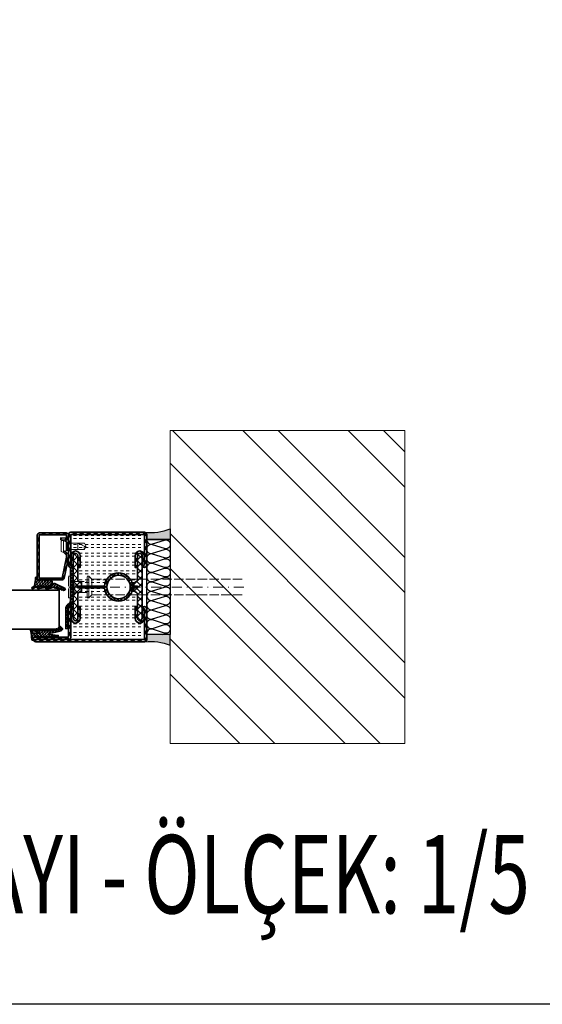
# Model space of a CAD drawing. Units: inches. Extents: x -1804 to 45152, y -24781 to 5503.
# Drawn here: x 2893 to 2960, y 1960 to 2086 of the extents above; entities that cross this region are included whole.
import ezdxf

# ---------------------------------------------------------------- set-up
doc = ezdxf.new("R2010")
doc.units = ezdxf.units.IN
doc.header["$MEASUREMENT"] = 0
for name, pattern in [('ACAD_ISO02W100', [15, 12, -3]), ('STRICHPUNKT2', [12.7, 6.35, -3.175, 0, -3.175]), ('VERDECKT2', [4.762499999999999, 3.175, -1.5875])]:
    doc.linetypes.add(name, pattern=pattern)
for name, color, linetype, lineweight in [('axis_JAG', 31, 'STRICHPUNKT2', 18), ('DUVAR', 8, 'Continuous', 9), ('glass_thick_JAG', 110, 'Continuous', 35), ('hatch_JAG', 116, 'Continuous', 9), ('insulator_thick_JAG', 240, 'Continuous', 35), ('item_hidden_JAG', 124, 'VERDECKT2', 18), ('item_thin_JAG', 124, 'Continuous', 18), ('plastic_hidden_JAG', 24, 'VERDECKT2', 18), ('plastic_thick_JAG', 20, 'Continuous', 35), ('seal_thick_JAG', 10, 'Continuous', 35), ('seal_thin_JAG', 14, 'Continuous', 18), ('steel_thick_JAG', 130, 'Continuous', 35), ('YAZI_DETAY', 43, 'Continuous', 5)]:
    doc.layers.add(name, color=color, linetype=linetype, lineweight=lineweight)
doc.layers.add('SILIKON', color=253, linetype='Continuous')
doc.layers.add('TAŞYÜNÜ', color=30, linetype='Continuous')
doc.styles.add('P_YAZI', font='arial.ttf', dxfattribs={"width": 0.9, "height": 150})
pattern_1 = [(45, (0, 0), (0.4419417382415923, 1.325825214724777), [1.25, -2.5]), (135, (0.625, 0), (-0.8838834764831844, -0.8838834764831843), [])]
pattern_2 = [(45, (0, 0), (-2.245064030267288, 2.245064030267288), []), (45, (0, 1.5875), (-2.245064030267288, 2.245064030267288), []), (45, (0, 0.79375), (-2.245064030267288, 2.245064030267288), [])]
pattern_3 = [(0, (0, 1.875), (0, 5.625), [1.875, -1.875]), (0, (0, 3.75), (0, 5.625), [1.875, -1.875])]
pattern_4 = [(45, (82.25873395921575, -2.239042526754034), (-2.245064030267288, 2.245064030267288), []), (135, (82.25873395921575, -2.239042526754034), (-2.245064030267288, -2.245064030267288), [])]

# ---------------------------------------------------------------- blocks, each defined once
blk = doc.blocks.new('A$C72327127')
at = {"layer": 'SILIKON', "linetype": 'Continuous'}
h = blk.add_hatch(dxfattribs=at)
h.set_pattern_fill('ANGLE', color=256)
h.set_pattern_definition([(0, (-13004.65729247258, -362.1920068397426), (0, 6.985), [5.08, -1.905]), (90, (-13004.65729247258, -362.1920068397426), (-6.985, 4.277078946022131e-16), [5.08, -1.905])])
edge = h.paths.add_edge_path()
edge.add_line((2.110142587114751, 0.6898152187790743), (2.110142587114751, -6.903555345161294e-07))
edge.add_line((2.110142587114751, -6.903555345161294e-07), (3.610142587114751, -6.903549660819408e-07))
edge.add_line((3.610142587114751, -6.903549660819408e-07), (3.610142587114751, 0.3157577028371179))
edge.add_arc((3.760142475053726, 0.3157577028366632), 0.149999887938975, 102.5385668265626, 179.9999999998263, ccw=False)
edge.add_arc((3.375278793788311, 3.819027466785997), 3.37528353098147, 247.986584163982, 275.99122673773525, ccw=False)
h = blk.add_hatch(dxfattribs=at)
h.set_pattern_fill('ANGLE', color=256)
h.set_pattern_definition([(0, (0, 0), (0, 6.985), [5.08, -1.905]), (90, (0, 0), (-6.985, 4.277078946022131e-16), [5.08, -1.905])])
edge = h.paths.add_edge_path()
edge.add_line((2.110142587114751, 0.6898152187790743), (2.110142587114751, -6.903555345161294e-07))
edge.add_line((2.110142587114751, -6.903555345161294e-07), (3.610142587114751, -6.903549660819408e-07))
edge.add_line((3.610142587114751, -6.903549660819408e-07), (3.610142587114751, 0.3157577028371179))
edge.add_arc((3.760142475053726, 0.3157577028366931), 0.149999887938975, 102.5385668265651, 179.9999999998378, ccw=False)
edge.add_arc((3.375278793788881, 3.819027466785999), 3.375283530981414, 247.9865841639731, 275.99122673772564, ccw=False)
h = blk.add_hatch(color=256, dxfattribs=at)
h.dxf.hatch_style = 1
edge = h.paths.add_edge_path()
edge.add_line((2.110142587114751, 0.6898152187790743), (2.110142587114751, -6.903555345161294e-07))
edge.add_line((2.110142587114751, -6.903555345161294e-07), (3.610142587114751, -6.903549660819408e-07))
edge.add_line((3.610142587114751, -6.903549660819408e-07), (3.610142587114751, 0.3157577028371179))
edge.add_arc((3.760142475053726, 0.3157577028366931), 0.149999887938975, 102.5385668265651, 179.9999999998378, ccw=False)
edge.add_arc((3.375278793788881, 3.819027466785999), 3.375283530981414, 247.9865841639731, 275.99122673772564, ccw=False)
blk.add_lwpolyline([(2.110142587114751, 0.6898152187790743), (2.110142587114751, -6.903555345161294e-07), (3.610142587114751, -6.903549660819408e-07), (3.610142587114751, 0.3157577028371179, -0.351476142965931), (3.727577990275677, 0.4621801079284182, -0.1228051233997464)], format="xyb", close=True, dxfattribs=at)
blk = doc.blocks.new('A$C3B9D00A0')
at = {"layer": 'TAŞYÜNÜ'}
for points in [[(1.499690791843022, 5.684341886080801e-13, -0.5209196998023053), (1.126806814425436, -0.2813149011366249), (0.3729456070177548, -0.03921547123633218, 1.376381920471145), (0.3729476092739787, -0.5813176855223219), (1.126807028271287, -0.3392126868482706, -1.376381920471145), (1.12680903052933, -0.8813149011342034), (0.37294782311983, -0.6392154712338538, 1.376381920471145), (0.3729498253778729, -1.1813176855199), (1.126809244375181, -0.939212686845849, -1.376381920471145), (1.126811246631405, -1.481314901131839), (0.3729500392219052, -1.239215471231489, 1.376381920471275), (0.3729520414799481, -1.781317685517422), (1.126811460477256, -1.539212686843371, -0.513721389469358), (1.499857105434785, -1.814053339269321)], [(1.499997783896106, -1.805940464440312, -0.509525449494379), (1.126928941628648, -2.076992949518683), (0.3730677342191484, -1.834893519618277, 1.376381920471145), (0.3730697364771913, -2.376995733904266), (1.1269291554745, -2.134890735230101, -1.376381920471145), (1.126931157732542, -2.676992949516205), (0.3730699503230426, -2.434893519615741, 1.376381920471145), (0.3730719525792665, -2.976995733901902), (1.126931371578394, -2.734890735227737, -1.376381920471145), (1.126933373834618, -3.27699294951384), (0.3730721664251178, -3.034893519613377, 1.376381920471145), (0.3730741686831607, -3.57699573389948), (1.126933587680469, -3.334890735225315, -1.376381920471145), (1.126935589938512, -3.876992949511418), (0.3730743825290119, -3.634893519610955, 0.6960252655434676), (0.04162903395445028, -4.054244905439646, 0.6960252655434676)], [(1.50000443220415, -3.60594046443407, -0.509525449494379), (1.126935589936693, -3.876992949512442), (0.3730743825271929, -3.634893519612035, 1.376381920471145), (0.3730763847852359, -4.176995733898025), (1.126935803782544, -3.93489073522386, -1.376381920471145), (1.126937806040587, -4.476992949509963), (0.3730765986310871, -4.2348935196095, 1.376381920471145), (0.373078600887311, -4.77699573389566), (1.126938019886438, -4.534890735221495, -1.376381920471145), (1.126940022142662, -5.076992949507598), (0.3730788147331623, -4.834893519607135, 1.376381920471145), (0.3730808169912052, -5.376995733893239), (1.126940235988513, -5.134890735219074, -1.376381920471145), (1.126942238246556, -5.676992949505177), (0.3730810308370565, -5.434893519604714, 0.6960252655434676), (0.04163568226249481, -5.854244905433404, 0.6960252655434676)], [(1.500011080512195, -5.405940464427829, -0.509525449492488), (1.126942238244737, -5.6769929495062), (0.3730810308352375, -5.434893519605794, 1.376381920471145), (0.3730830330932804, -5.976995733891783), (1.126942452090589, -5.734890735217618, -0.5812937011807288), (1.493066363782418, -6.0684834377372, -0.5812937011807288)], [(0.4776771993165312, -6.068483437737711), (0.3730832469391316, -6.034893519603258, 0.2288978288455489), (0.1274167231240426, -6.068483437737768)]]:
    blk.add_lwpolyline(points, format="xyb", dxfattribs=at)
blk.add_lwpolyline([(1.5, -6.068483437737314), (1.5, 5.684341886080801e-13), (0, 0), (0, -6.068483437737882)], close=True, dxfattribs=at)
blk = doc.blocks.new('A$C36501C3A')
h = blk.add_hatch()
h.set_pattern_fill('ANSI32', color=256, scale=1.25)
h.set_pattern_definition([(45, (-14371.54008898183, -275.6359906912244), (-8.418990113502332, 8.418990113502332), []), (45, (-14365.92742648183, -275.6359906912244), (-8.418990113502332, 8.418990113502332), [])])
h.paths.add_polyline_path([(-50.00000000000546, 0), (-50.00000000000546, 37.50000000002001), (0, 37.50000000002001), (0, 0)])
blk.add_lwpolyline([(-50.00000000000546, 37.50000000002001), (-50.00000000000546, 0), (0, 0), (0, 37.50000000002001)], close=True)
blk = doc.blocks.new('455027')
at = {"layer": 'hatch_JAG'}
h = blk.add_hatch(dxfattribs=at)
h.set_pattern_fill('JAG_RUBBER', color=256, scale=0.1)
h.set_pattern_definition(pattern_1)
edge = h.paths.add_edge_path()
edge.add_line((-3.084682526666592, 3.000000000000006), (-10.0226744855787, 3.00000000000002))
edge.add_line((-10.0226744855787, 3.00000000000002), (-10.0226744855787, 3.482886468161743))
edge.add_line((-10.0226744855787, 3.482886468161743), (-12.31531766248724, 3.477231341687935))
edge.add_line((-12.31531766248724, 3.477231341687935), (-15.77178659027515, 3.744095014583567))
edge.add_arc((-15.7564925477918, 3.94218635481867), 0.1986808667477116, 94.41487816447051, 265.58512183552955, ccw=False)
edge.add_line((-15.77178659027515, 4.140277695053774), (-10.77090087723183, 4.589836791617664))
edge.add_arc((-10.81577558550808, 5.089022080517381), 0.5011982562786632, 275.1368476476965, 444.8631523521577)
edge.add_arc((-6.522703769979123, 42.37582939327312), 37.03209841248757, 252.2517330280065, 263.4127196844103, ccw=False)
edge.add_arc((-17.45822754307932, 8.209703645724392), 1.158572954437708, 138.5442406792547, 252.2517330280064, ccw=False)
edge.add_line((-18.32653989774973, 8.97672707788357), (-17.30752646791232, 9.855293037633293))
edge.add_arc((-17.19164968136268, 9.675395495052847), 0.2139872787984211, -17.703485743471674, 122.7866608213516, ccw=False)
edge.add_line((-16.98779620180298, 9.610323885583304), (-17.55122709398391, 8.23536706256349))
edge.add_arc((-17.41072512526044, 8.177792054922762), 0.1518409849809988, 157.7171240417819, 306.2383735349732)
edge.add_line((-17.32096493551067, 8.055322495210623), (-16.06314283475932, 8.994194892444373))
edge.add_arc((-15.97235592945611, 8.872566249099808), 0.1517754560407356, -17.339517924768074, 126.73865396702811, ccw=False)
edge.add_line((-15.82747783803732, 8.827332106207255), (-16.20036341712942, 7.778149829041165))
edge.add_arc((-16.05902453846123, 7.727917156637689), 0.1499999999999243, 160.4344864482225, 305.1570313442219)
edge.add_line((-15.97265163734242, 7.605280612523391), (-14.91344231594972, 8.351281591607718))
edge.add_arc((-14.82706941483085, 8.228645047493352), 0.1500000000000149, -18.348944572486005, 125.15703134422651, ccw=False)
edge.add_line((-14.68469587906462, 8.181424540153587), (-14.89381644788057, 7.550909612187002))
edge.add_arc((-14.75144291211425, 7.503689104847376), 0.1500000000000488, 161.6510554275737, 298.5133400951075)
edge.add_line((-14.67983840795419, 7.371883205950525), (-13.72511356208405, 7.890544356705076))
edge.add_arc((-13.65350905792378, 7.758738457808339), 0.1500000000000493, -22.577297327318774, 118.5133400951992, ccw=False)
edge.add_line((-13.51500469545986, 7.701149035355256), (-13.66974994036217, 7.328981880753558))
edge.add_arc((-13.53202312916027, 7.271715760233439), 0.1491579132438734, 157.4227026726843, 292.5772973273157)
edge.add_line((-13.47475700864015, 7.133988949031545), (-12.72295850222029, 7.542408903913692))
edge.add_arc((-12.65382346351554, 7.415148670376589), 0.1448268642780964, -17.407606361427383, 118.5133400951911, ccw=False)
edge.add_line((-12.51562957973706, 7.371821183686867), (-12.56394820064166, 7.234779954156661))
edge.add_arc((-12.41965357306697, 7.225788237773201), 0.1445745154252296, 176.4342255403286, 293.1155390025818)
edge.add_arc((-9.563026988794448, 72.69169682490083), 65.65860026998986, 267.5560046972997, 273.0320289555499)
edge.add_line((-6.090068336189561, 7.125010561131104), (-5.696946333409753, 7.733669970185979))
edge.add_arc((-5.52894216486933, 7.625159144214319), 0.2000000000000262, 32.85767937651559, 147.1423206242563, ccw=False)
edge.add_line((-5.36093799633037, 7.733669970188242), (-4.967815993539361, 7.125010561133998))
edge.add_arc((3.28418558732466, -29.92530470786891), 37.95815316401856, 92.38382241483828, 102.55621216918689, ccw=False)
edge.add_arc((1.705409402199119, 7.610389144887877), 0.3896108569716675, -82.8480527590238, 90.00559789311421, ccw=False)
edge.add_arc((5.382565707037188, -26.70094901996922), 34.11827000157711, 96.10524071840332, 105.9522032183857)
edge.add_arc((-3.910725951911682, 5.810948052909462), 0.3042385776882148, 105.952203218385, 264.2678750061895)
edge.add_line((-3.941112585707121, 5.508230751388176), (0.03110669030491842, 5.508230751388737))
edge.add_arc((0.03110669030482832, 6.151794546125636), 0.6435637947368988, 270.000000000008, 334.4517793916468)
edge.add_line((0.6117445181262392, 5.874244423086587), (0.8411895046068725, 6.853270325158517))
edge.add_arc((1.218754941721152, 6.76478390571762), 0.3877957010189353, -11.387371989222686, 166.8101775646026, ccw=False)
edge.add_arc((156.3315393670209, -14.00835226162124), 156.1106417732063, 172.3815084189463, 174.3225490969669)
edge.add_arc((0.5000000000001488, 1.549998639944329), 0.5000000000000325, 179.9999999999897, 346.74805372692987, ccw=False)
edge.add_line((1.162403506782539e-13, 1.549998639944419), (3.505257975381441e-15, 2.031808723529479))
edge.add_arc((-1.719683320093202, 2.031808723529076), 1.719683320093206, 1.341997360737817e-11, 55.90726902413922)
edge.add_arc((-1.025807776650985, 3.056938742184959), 0.4818001168237525, 55.9072690241392, 143.1085724377862)
edge.add_arc((-1.664914953199364, 3.605129499346903), 0.3625816424336016, 225.5799463516638, 314.4200536483251, ccw=False)
edge.add_arc((-2.317923519835198, 2.938765825997513), 0.570403209136604, 45.57994635166384, 81.28305913735566)
edge.add_line((-2.231477153565162, 3.502580375962343), (-3.084682526666591, 3.500000000000006))
edge.add_line((-3.084682526666591, 3.500000000000006), (-3.084682526666592, 3.000000000000006))
h.paths.add_polyline_path([(-10.0226744855787, 3.482886468161743), (-3.084682526666598, 3.500000000000006), (-3.084682526666592, 3.000000000000006), (-10.0226744855787, 3.000000000000006)], flags=17)
at = {"layer": 'seal_thick_JAG'}
blk.add_lwpolyline([(-3.084682526666592, 3.000000000000006), (-10.0226744855787, 3.00000000000002), (-10.0226744855787, 3.482886468161743), (-12.31531766248724, 3.477231341687935), (-15.77178659027515, 3.744095014583567, -0.9257690116423702), (-15.77178659027515, 4.140277695053774), (-10.77090087723183, 4.589836791617664, 0.9141366104911511), (-10.77090087723056, 5.588207369416985, -0.04873752582899254), (-17.81140169935064, 7.106272947358356, -0.541304281766231), (-18.32653989774973, 8.97672707788357), (-17.30752646791232, 9.855293037633293, -0.7033995597409942), (-16.98779620180298, 9.610323885583304), (-17.55122709398391, 8.23536706256349, 0.757126050522146), (-17.32096493551067, 8.055322495210623), (-16.06314283475932, 8.994194892444373, -0.727063795164687), (-15.82747783803732, 8.827332106207255), (-16.20036341712942, 7.778149829041165, 0.7313704949623593), (-15.97265163734242, 7.605280612523391), (-14.91344231594972, 8.351281591607718, -0.723254229371204), (-14.68469587906462, 8.181424540153587), (-14.89381644788057, 7.550909612187002, 0.6799966572803436), (-14.67983840795419, 7.371883205950525), (-13.72511356208405, 7.890544356705076, -0.707323302815597), (-13.51500469545986, 7.701149035355256), (-13.66974994036217, 7.328981880753558, 0.6691547842821126), (-13.47475700864015, 7.133988949031545), (-12.72295850222029, 7.542408903913692, -0.6740067646543132), (-12.51562957973706, 7.371821183686867), (-12.56394820064166, 7.234779954156661, 0.5582016834734438), (-12.36289556081747, 7.092820878786398, 0.02389821136604131), (-6.090068336189561, 7.125010561131104), (-5.696946333409753, 7.733669970185979, -0.5445649046834239), (-5.36093799633037, 7.733669970188242), (-4.967815993539361, 7.125010561133998, -0.04441459389153873), (1.705371336569355, 8.000000000000007, -0.9395031318935185), (1.753916391797919, 7.223809668156044, 0.04299193732911653), (-3.994341472371711, 6.103470798848896, 0.8266523652494949), (-3.941112585707121, 5.508230751388176), (0.03110669030491831, 5.508230751388737, 0.2888799372493897), (0.6117445181262392, 5.874244423086587), (0.8411895046068725, 6.853270325158517, -0.9843930741544855), (1.598916773674116, 6.688217024790328, 0.008469590197010579), (0.9866857361101035, 1.435381912250925, -0.8905609970309727), (1.162403506782539e-13, 1.549998639944419), (3.505257975381441e-15, 2.031808723529479, 0.2488982782759402), (-0.7557424611118131, 3.455932574109851, 0.399978061129252), (-1.411139215881115, 3.346163627891942, -0.4082966010604672), (-1.918690690517663, 3.346163627891992, 0.1570568008304102), (-2.231477153565162, 3.502580375962343), (-3.084682526666591, 3.500000000000006)], format="xyb", close=True, dxfattribs=at)
at = {"layer": 'seal_thin_JAG'}
blk.add_lwpolyline([(-10.0226744855787, 3.482886468161743), (-3.084682526666598, 3.500000000000006), (-3.084682526666592, 3.000000000000006), (-10.0226744855787, 3.000000000000006)], close=True, dxfattribs=at)
blk = doc.blocks.new('450007')
at = {"layer": 'item_thin_JAG'}
blk.add_lwpolyline([(-10.2, 2.000000000000004), (-11, 0.4000000000000021), (-11, -0.3999999999999915), (-10.2, -1.999999999999993), (0, -1.999999999999996), (0, -2.599999999999994), (0.9595316593425269, -2.600000000000001), (1.599665470958946, -3, -0.3539059247764597), (3.199999999999998, -3.999999999999996), (4.800000000000004, -3.219627858294622), (4.800000000000001, 3.219627858294622), (3.2, 4, -0.3539059247764532), (1.599665470958947, 3), (0.9595316593425279, 2.600000000000001), (4.440892098500626e-16, 2.600000000000001), (2.351060522735633e-16, 2.000000000000004), (-10.2, 2.000000000000007, -0.1405956600271882), (-10.2, 0.01600000000000179, 2.430036225333689)], format="xyb", dxfattribs=at)
for points in [[(-10.9936, 0.4128000000000049), (-6, -1.999999999999999), (-6, 2.000000000000001)], [(2.351060522735633e-16, 2.000000000000004), (-1.77635683940025e-15, -1.999999999999996)], [(0.9595316593425278, 2.6), (0.959531659342499, -2.6)], [(1.599665470958941, -2.999999999999997), (1.599665470958943, 3.000000000000001)], [(3.199999999999998, -3.999999999999996), (3.200000000000002, 4.000000000000003)]]:
    blk.add_lwpolyline(points, dxfattribs=at)
blk = doc.blocks.new('451083')
at = {"layer": 'hatch_JAG', "ltscale": 0.5}
h = blk.add_hatch(dxfattribs=at)
h.set_pattern_fill('JAG_INSULATION_MATERIAL', color=256, scale=0.5)
h.set_pattern_definition([(45, (0, 0), (-1.122532015133644, 1.122532015133644), []), (45, (0.5, 0), (-1.122532015133644, 1.122532015133644), []), (135, (0, 0), (-1.122532015133644, -1.122532015133644), []), (135, (0.5, 0), (-1.122532015133644, -1.122532015133644), [])])
h.paths.add_polyline_path([(7.149836278586008e-14, -9.011774900609232, 0.1989123673796578), (0.9665476220844469, -11.3452272785248), (2.560660171779816, -12.93933982822018, -0.1989123673796565), (3, -14.00000000000001), (3.000000000000042, -26.50000000000002), (4.800000000000153, -26.50000000000002), (4.799999999999997, -14.00000000000001, 0.1989123673796543), (3.833452377915483, -11.66654762208414), (2.239339828220294, -10.07243507238895, -0.1989123673796567), (1.799999999999997, -9.011774900608842), (1.79999999999994, 12.5), (8.526512829121202e-14, 12.5)])
at = {"layer": 'plastic_thick_JAG'}
blk.add_lwpolyline([(1.79999999999994, 12.5), (8.526512829121202e-14, 12.5), (7.105427357601002e-14, -9.011774900609232, 0.1989123673796595), (0.9665476220844624, -11.34522727852482), (2.560660171779816, -12.93933982822018, -0.1989123673796297), (3, -13.99999999999986), (3.000000000000043, -26.50000000000002), (4.800000000000153, -26.50000000000002), (4.799999999999997, -13.99999999999998, 0.1989123673796242), (3.833452377915734, -11.66654762208439), (2.239339828220295, -10.07243507238895, -0.1989123673796179), (1.799999999999997, -9.011774900609067), (1.79999999999994, 12.5)], format="xyb", dxfattribs=at)
blk = doc.blocks.new('402130')
at = {"layer": 'hatch_JAG'}
h = blk.add_hatch(dxfattribs=at)
h.set_pattern_fill('JAG_STEEL', color=256, angle=90)
h.set_pattern_definition([(135, (0, 0), (-2.245064030267288, -2.245064030267288), []), (135, (-1.5875, 9.720633968232115e-17), (-2.245064030267288, -2.245064030267288), []), (135, (-0.79375, 4.860316984116058e-17), (-2.245064030267288, -2.245064030267288), [])])
edge = h.paths.add_edge_path()
edge.add_line((20, -28.99999999999999), (20, -2))
edge.add_arc((18.5, -2), 1.5, 8.481479150569379e-15, 90)
edge.add_line((18.5, -0.5), (1.5, -0.5))
edge.add_arc((1.499999999999999, -1.999999999999999), 1.499999999999999, 89.99999999999999, 180)
edge.add_line((0, -1.999999999999999), (0, -3.132321822165792))
edge.add_arc((1.999999999999999, -3.132321822165792), 1.999999999999999, 180, 277.0000000000001)
edge.add_line((2.243738686810295, -5.117414125448435), (5, -4.778987790374772))
edge.add_line((5, -4.778987790374772), (4.847663320743568, -3.538305100823118))
edge.add_line((4.847663320743568, -3.538305100823118), (2.091402007553859, -3.876731435896773))
edge.add_arc((2, -3.132321822165782), 0.7499999999999998, 180, 276.9999999999999, ccw=False)
edge.add_line((1.25, -3.132321822165782), (1.25, -1.75))
edge.add_line((1.25, -1.75), (18.75, -1.75))
edge.add_line((18.75, -1.75), (18.75000000000001, -29.25))
edge.add_line((18.75000000000001, -29.25), (4.151201613550995, -29.25))
edge.add_line((4.151201613550994, -29.25), (1.250000000000002, -16.02243601453026))
edge.add_line((1.250000000000002, -16.02243601453026), (1.25, -14.74360615284874))
edge.add_line((1.25, -14.74360615284874), (3.1, -12.95708191945565))
edge.add_line((3.1, -12.95708191945565), (2.231677036926255, -12.05790716903234))
edge.add_line((2.231677036926255, -12.05790716903234), (0.458012444311507, -13.77071515639316))
edge.add_arc((1.500000000000004, -14.84972485690114), 1.500000000000001, 134, 180)
edge.add_line((1.77635683940025e-15, -14.84972485690114), (1.77635683940025e-15, -16.15790716903234))
edge.add_line((1.77635683940025e-15, -16.15790716903234), (2.887139294227539, -29.32135626232557))
edge.add_arc((4.352311691136565, -29), 1.500000000000001, 192.3707974429021, 270)
edge.add_line((4.352311691136565, -30.5), (18.5, -30.5))
edge.add_arc((18.5, -29), 1.5, 270, 360.0000000000002)
at = {"layer": 'steel_thick_JAG'}
blk.add_lwpolyline([(20, -28.99999999999999), (20, -2, 0.4142135623730951), (18.5, -0.5), (1.5, -0.5, 0.4142135623730951), (0, -1.999999999999999), (0, -3.132321822165792, 0.4504671536907992), (2.243738686810295, -5.117414125448435), (5, -4.778987790374772), (4.847663320743568, -3.538305100823118), (2.091402007553859, -3.876731435896773, -0.4504671536907984), (1.25, -3.132321822165782), (1.25, -1.75), (18.75, -1.75), (18.75000000000001, -29.25), (4.151201613550994, -29.25), (1.250000000000002, -16.02243601453026), (1.25, -14.74360615284874), (3.1, -12.95708191945565), (2.231677036926255, -12.05790716903234), (0.458012444311507, -13.77071515639316, 0.2034522994236994), (1.77635683940025e-15, -14.84972485690114), (1.77635683940025e-15, -16.15790716903234), (2.887139294227539, -29.32135626232557, 0.3522988187414443), (4.352311691136565, -30.5), (18.5, -30.5, 0.4142135623730958)], format="xyb", close=True, dxfattribs=at)
blk = doc.blocks.new('601685c4')
at = {"layer": 'hatch_JAG'}
h = blk.add_hatch(dxfattribs=at)
h.set_pattern_fill('JAG_STEEL', color=256)
h.set_pattern_definition(pattern_2)
edge = h.paths.add_edge_path()
edge.add_line((50, 68.50000000000006), (50, 49.00000000000006))
edge.add_arc((48.5, 49.00000000000006), 1.5, -90, 0, ccw=False)
edge.add_arc((48.5, 49.00000000000006), 1.5, 180, 270, ccw=False)
edge.add_line((47, 49.00000000000006), (47, 54.99999999999994))
edge.add_arc((45.5, 54.99999999999994), 1.5, 0, 90)
edge.add_arc((45.49999999999994, 55), 1.499999999999943, 89.99999999999783, 179.9999999999978)
edge.add_line((44, 55.00000000000006), (44, 47.50000000000006))
edge.add_line((44, 47.50000000000006), (42.5, 47.50000000000006))
edge.add_line((42.5, 47.50000000000006), (42.5, 55.00000000000006))
edge.add_arc((45.49999999999997, 55.00000000000009), 2.999999999999972, 89.99999999999949, 180.0000000000005, ccw=False)
edge.add_arc((45.49999999999983, 55.10000000000025), 2.899999999999807, -3.410605131648481e-12, 89.99999999999659, ccw=False)
edge.add_line((48.39999999999964, 55.10000000000008), (48.39999999999964, 49.00000000000006))
edge.add_line((48.39999999999964, 49.00000000000006), (48.5, 49.00000000000006))
edge.add_line((48.5, 49.00000000000006), (48.5, 68.50000000000006))
edge.add_line((48.5, 68.50000000000006), (1.5, 68.50000000000006))
edge.add_line((1.5, 68.50000000000006), (1.5, 49.00000000000006))
edge.add_line((1.5, 49.00000000000006), (1.600000000000364, 49.00000000000006))
edge.add_line((1.600000000000364, 49.00000000000006), (1.600000000000364, 55.09999999999997))
edge.add_arc((4.500000000000206, 55.1000000000001), 2.899999999999842, 90.00000000000409, 180.0000000000027, ccw=False)
edge.add_arc((4.500000000000027, 54.99999999999997), 2.999999999999972, -6.252776074688882e-13, 90.00000000000051, ccw=False)
edge.add_line((7.5, 54.99999999999994), (7.5, 47.50000000000006))
edge.add_line((7.5, 47.50000000000006), (6, 47.49999999999994))
edge.add_line((6, 47.49999999999994), (6, 54.99999999999994))
edge.add_arc((4.5, 54.99999999999994), 1.5, 0, 90)
edge.add_arc((4.5, 54.99999999999994), 1.5, 90, 180)
edge.add_line((3, 54.99999999999994), (3, 48.99999999999994))
edge.add_arc((1.5, 48.99999999999994), 1.5, -90, 0, ccw=False)
edge.add_arc((1.5, 48.99999999999994), 1.5, 180, 270, ccw=False)
edge.add_line((0, 48.99999999999994), (0, 68.50000000000006))
edge.add_arc((1.5, 68.50000000000006), 1.5, 90, 180, ccw=False)
edge.add_line((1.5, 70.00000000000006), (48.5, 70.00000000000006))
edge.add_arc((48.5, 68.50000000000006), 1.5, 0, 90, ccw=False)
h = blk.add_hatch(dxfattribs=at)
h.set_pattern_fill('JAG_GYPSUM', color=256, scale=15)
h.set_pattern_definition(pattern_3)
h.paths.add_polyline_path([(26.98610037780568, 35.50000000000013), (42.19999999999996, 35.50000000000011, -0.4142135623730951), (41.69999999999996, 36.00000000000011), (41.69999999999996, 37.09585481156731, -0.2679491924311171), (42.04999999999995, 37.70207259421642), (43.49999999999999, 38.53923048454145, 0.2679491924311163), (43.99999999999997, 39.40525588832588), (43.99999999999997, 47.50000000000006), (42.5, 47.50000000000006), (42.5, 55.00000000000009, -0.4142135623730981), (45.5, 58.00000000000006, -0.4142135623730778), (48.39999999999964, 55.10000000000025), (48.5, 68.50000000000006), (1.5, 68.50000000000006), (1.600000000000364, 55.1000000000001, -0.4142135623730743), (4.5, 57.99999999999994, -0.4142135623730976), (7.5, 54.99999999999997), (7.5, 47.50000000000006), (5.999999999999991, 47.49999999999994), (6, 39.40525588832587, 0.2679491924311156), (6.49999999999998, 38.53923048454145), (7.950000000000024, 37.70207259421642, -0.2679491924311156), (8.300000000000011, 37.09585481156731), (8.300000000000011, 36.00000000000011, -0.4142135623730951), (7.800000000000011, 35.50000000000011), (9.013899622194288, 35.50000000000013, -0.9459053029269172)])
h = blk.add_hatch(dxfattribs=at)
h.set_pattern_fill('JAG_PLASTIC', color=256)
h.set_pattern_definition(pattern_4)
edge = h.paths.add_edge_path()
edge.add_arc((7, 30.59474411167436), 0.9999999999999956, 119.9999999999998, 180.0000000000022, ccw=False)
edge.add_line((6.5, 31.46076951545879), (7.949999999999989, 32.29792740578372))
edge.add_arc((7.600000000000023, 32.90414518843284), 0.6999999999999844, 299.9999999999972, 360)
edge.add_line((8.300000000000011, 32.90414518843284), (8.300000000000011, 34.00000000000011))
edge.add_arc((7.800000000000011, 34.00000000000011), 0.5, 0, 90)
edge.add_line((7.800000000000011, 34.50000000000011), (6.000000000000014, 34.5000000000001))
edge.add_arc((6.000000000000014, 35.00000000000011), 0.5000000000000071, 179.9999999999976, 269.9999999999995, ccw=False)
edge.add_arc((6.000000000000014, 35.00000000000011), 0.4999999999999964, 89.9999999999996, 179.9999999999976, ccw=False)
edge.add_line((6.000000000000014, 35.5000000000001), (7.800000000000011, 35.5000000000001))
edge.add_arc((7.800000000000011, 36.00000000000011), 0.5, 270, 360)
edge.add_line((8.300000000000011, 36.00000000000011), (8.300000000000011, 37.09585481156731))
edge.add_arc((7.600000000000009, 37.09585481156732), 0.7000000000000046, 359.9999999999994, 419.9999999999965)
edge.add_line((7.950000000000045, 37.7020725942164), (6.5, 38.53923048454143))
edge.add_arc((7, 39.40525588832587), 1.000000000000003, 179.9999999999996, 240, ccw=False)
edge.add_line((6, 39.40525588832588), (5.999999999999986, 55.00000000000007))
edge.add_arc((4.499999999999986, 55.0000000000001), 1.500000000000002, 359.9999999999994, 449.9999999999999)
edge.add_arc((4.499999999999872, 55.0000000000001), 1.5, 89.99999999999561, 180)
edge.add_line((2.999999999999872, 55.0000000000001), (2.999999999999972, 15.00000000000013))
edge.add_arc((4.499999999999972, 15.0000000000001), 1.499999999999998, 179.9999999999999, 270.0000000000001)
edge.add_arc((4.500000000000043, 15.0000000000001), 1.499999999999996, 269.9999999999977, 360.0000000000002)
edge.add_line((6.000000000000043, 15.0000000000001), (6, 30.59474411167432))
h = blk.add_hatch(dxfattribs=at)
h.set_pattern_fill('JAG_PLASTIC', color=256)
h.set_pattern_definition(pattern_4)
edge = h.paths.add_edge_path()
edge.add_arc((42.99999999999998, 30.59474411167436), 0.9999999999999929, 359.9999999999978, 420.0000000000003)
edge.add_line((43.49999999999997, 31.46076951545879), (42.04999999999998, 32.29792740578372))
edge.add_arc((42.39999999999994, 32.90414518843284), 0.6999999999999826, 180, 240.0000000000031, ccw=False)
edge.add_line((41.69999999999996, 32.90414518843284), (41.69999999999996, 34.00000000000011))
edge.add_arc((42.19999999999996, 34.00000000000011), 0.5, 90, 180, ccw=False)
edge.add_line((42.19999999999996, 34.50000000000011), (43.99999999999993, 34.50000000000011))
edge.add_arc((43.99999999999992, 35.00000000000013), 0.5000000000000071, 270.0000000000008, 360.0000000000024)
edge.add_arc((43.99999999999993, 35.00000000000011), 0.5, 3.256887993818641e-12, 90)
edge.add_line((43.99999999999993, 35.50000000000011), (42.19999999999996, 35.50000000000011))
edge.add_arc((42.19999999999996, 36.00000000000011), 0.5, 180, 270, ccw=False)
edge.add_line((41.69999999999996, 36.00000000000011), (41.69999999999996, 37.09585481156731))
edge.add_arc((42.39999999999996, 37.09585481156732), 0.7000000000000028, 120.0000000000033, 180.0000000000006, ccw=False)
edge.add_line((42.04999999999993, 37.7020725942164), (43.49999999999997, 38.53923048454143))
edge.add_arc((42.99999999999997, 39.40525588832587), 1.000000000000002, 299.9999999999999, 360.0000000000004)
edge.add_line((43.99999999999997, 39.40525588832588), (43.99999999999998, 55.00000000000007))
edge.add_arc((45.49999999999998, 55.0000000000001), 1.5, 90, 180.0000000000005, ccw=False)
edge.add_arc((45.50000000000009, 55.0000000000001), 1.5, 0, 90.00000000000438, ccw=False)
edge.add_line((47.00000000000009, 55.0000000000001), (46.99999999999999, 15.00000000000013))
edge.add_arc((45.49999999999999, 15.0000000000001), 1.5, -90, 1.1368683772161603e-13, ccw=False)
edge.add_arc((45.49999999999994, 15.0000000000001), 1.499999999999996, 179.9999999999999, 270.00000000000216, ccw=False)
edge.add_line((43.99999999999994, 15.0000000000001), (43.99999999999997, 30.59474411167432))
h = blk.add_hatch(dxfattribs=at)
h.set_pattern_fill('JAG_PLASTIC', color=256, scale=0.5)
h.set_pattern_definition([(45, (-1.4210854715202e-14, 9.947598300641403e-14), (-1.122532015133644, 1.122532015133644), []), (135, (-1.4210854715202e-14, 9.947598300641403e-14), (-1.122532015133644, -1.122532015133644), [])])
edge = h.paths.add_edge_path()
edge.add_line((9.013899622194288, 35.50000000000013), (7.000000000000014, 35.50000000000013))
edge.add_line((7.000000000000014, 35.50000000000013), (6.000000000000014, 35.5000000000001))
edge.add_arc((5.99565456430787, 35.00000000000013), 0.5000188824547932, 89.50206228575558, 270.4979377142444)
edge.add_line((6.000000000000014, 34.50000000000013), (9.013899622194288, 34.50000000000014))
edge.add_arc((17.99999999999999, 35.00000000000014), 8.999999999999984, 183.1847385367204, 356.8152614632795)
edge.add_line((26.98610037780568, 34.50000000000013), (43.00000000000001, 34.50000000000016))
edge.add_line((43.00000000000001, 34.50000000000016), (43.99999999999993, 34.50000000000013))
edge.add_arc((43.99650960996833, 35.00000000000013), 0.5000121826741551, 270.3999627385149, 449.6000372614852)
edge.add_line((43.99999999999993, 35.50000000000013), (26.98610037780568, 35.50000000000013))
edge.add_arc((17.99999999999999, 35.00000000000013), 8.999999999999984, 3.184738536720415, 176.8152614632796)
edge = h.paths.add_edge_path(flags=16)
edge.add_arc((18, 35.00000000000013), 7.5, 0, 360)
h = blk.add_hatch(dxfattribs=at)
h.set_pattern_fill('JAG_GYPSUM', color=256, scale=15)
h.set_pattern_definition(pattern_3)
h.paths.add_polyline_path([(42.5, 15.00000000000006), (42.5, 22.50000000000006), (43.99999999999995, 22.50000000000006), (43.99999999999997, 30.59474411167435, 0.2679491924311267), (43.49999999999996, 31.4607695154588), (42.04999999999995, 32.29792740578374, -0.2679491924311251), (41.69999999999996, 32.90414518843284), (41.69999999999996, 34.00000000000011, -0.4142135623730951), (42.19999999999996, 34.50000000000011), (26.98610037780568, 34.50000000000013, -0.9459053029269172), (9.013899622194288, 34.50000000000013), (7.800000000000011, 34.50000000000011, -0.4142135623730951), (8.300000000000011, 34.00000000000011), (8.300000000000011, 32.90414518843284, -0.267949192431125), (7.950000000000014, 32.29792740578374), (6.500000000000007, 31.4607695154588, 0.2679491924311267), (6, 30.59474411167435), (6.000000000000018, 22.50000000000006), (7.500000000000004, 22.50000000000006), (7.5, 15.00000000000003, -0.414213562373092), (4.5, 12, -0.4142135623730752), (1.600000000000364, 14.89999999999983), (1.500000000000004, 1.5), (50, 1.600000000000023, -0.4142135623730955), (48.5, 3.100000000000021), (48.39999999999964, 14.89999999999976, -0.4142135623730765), (45.5, 11.99999999999994, -0.4142135623731004)])
h = blk.add_hatch(dxfattribs=at)
h.set_pattern_fill('JAG_STEEL', color=256)
h.set_pattern_definition(pattern_2)
edge = h.paths.add_edge_path()
edge.add_arc((71, 1.500000000000002), 1.5, 359.9999999999999, 450)
edge.add_line((71, 3), (50, 3))
edge.add_line((50, 3), (50, 21.00000000000006))
edge.add_arc((48.5, 21.00000000000006), 1.5, 359.9999999999999, 450)
edge.add_arc((48.5, 21.00000000000006), 1.5, 90, 180)
edge.add_line((47, 21.00000000000006), (47, 15.00000000000006))
edge.add_arc((45.5, 15.00000000000006), 1.5, -90, 0, ccw=False)
edge.add_arc((45.5, 15.00000000000006), 1.5, 180, 270, ccw=False)
edge.add_line((44, 15.00000000000006), (44, 22.50000000000006))
edge.add_line((44, 22.50000000000006), (42.5, 22.50000000000006))
edge.add_line((42.5, 22.50000000000006), (42.5, 15.00000000000006))
edge.add_arc((45.50000000000003, 14.99999999999997), 3.000000000000028, 179.9999999999984, 269.9999999999995)
edge.add_arc((45.49999999999982, 14.89999999999976), 2.899999999999821, 270.0000000000037, 360.0000000000031)
edge.add_line((48.39999999999964, 14.89999999999992), (48.39999999999964, 21.00000000000006))
edge.add_line((48.39999999999964, 21.00000000000006), (48.5, 21.00000000000006))
edge.add_line((48.5, 21.00000000000006), (48.5, 3.100000000000023))
edge.add_arc((50, 3.100000000000021), 1.5, 179.9999999999999, 270)
edge.add_line((50, 1.600000000000023), (71, 1.600000000000023))
edge.add_line((71, 1.600000000000023), (71, 1.5))
edge.add_line((71, 1.5), (1.5, 1.5))
edge.add_line((1.5, 1.5), (1.5, 21.00000000000006))
edge.add_line((1.5, 21.00000000000006), (1.600000000000364, 21.00000000000006))
edge.add_line((1.600000000000364, 21.00000000000006), (1.600000000000364, 14.90000000000003))
edge.add_arc((4.500000000000197, 14.89999999999983), 2.899999999999833, 179.999999999996, 269.9999999999961)
edge.add_arc((4.499999999999972, 15.00000000000003), 3.000000000000028, 270.0000000000005, 360.0000000000006)
edge.add_line((7.5, 15.00000000000006), (7.5, 22.50000000000006))
edge.add_line((7.5, 22.50000000000006), (6, 22.50000000000006))
edge.add_line((6, 22.50000000000006), (6, 15.00000000000006))
edge.add_arc((4.5, 15.00000000000006), 1.5, -90, 0, ccw=False)
edge.add_arc((4.5, 15.00000000000006), 1.5, 180, 270, ccw=False)
edge.add_line((3, 15.00000000000006), (3, 21.00000000000006))
edge.add_arc((1.5, 21.00000000000006), 1.5, 0, 90)
edge.add_arc((1.5, 21.00000000000006), 1.5, 89.99999999999999, 180)
edge.add_line((0, 21.00000000000006), (0, 1.5))
edge.add_arc((1.5, 1.5), 1.5, 180, 270)
edge.add_line((1.5, 0), (71, 0))
edge.add_arc((71, 1.5), 1.5, 270, 360)
at = {"layer": 'insulator_thick_JAG'}
for points in [[(6, 30.59474411167432, -0.2679491924311342), (6.5, 31.46076951545879), (7.949999999999989, 32.29792740578372, 0.2679491924311359), (8.300000000000011, 32.90414518843284), (8.300000000000011, 34.00000000000011, 0.4142135623730951), (7.800000000000011, 34.50000000000011), (6.000000000000014, 34.5000000000001, -0.4142135623731061), (5.500000000000014, 35.00000000000013, -0.4142135623730826), (6.000000000000014, 35.5000000000001), (7.800000000000011, 35.50000000000011, 0.4142135623730951), (8.300000000000011, 36.00000000000011), (8.300000000000011, 37.09585481156731, 0.2679491924311089), (7.950000000000045, 37.7020725942164), (6.5, 38.53923048454143, -0.2679491924311248), (6, 39.40525588832588), (5.999999999999986, 55.00000000000007, 0.4142135623730971), (4.499999999999986, 56.5000000000001, 0.4142135623731178), (2.999999999999872, 55.0000000000001), (2.999999999999986, 15.0000000000001, 0.4142135623730957), (4.499999999999986, 13.5000000000001, 0.4142135623731074), (6.000000000000043, 15.0000000000001)], [(43.99999999999997, 30.59474411167432, 0.2679491924311342), (43.49999999999997, 31.46076951545879), (42.04999999999998, 32.29792740578372, -0.2679491924311359), (41.69999999999996, 32.90414518843284), (41.69999999999996, 34.00000000000011, -0.4142135623730951), (42.19999999999996, 34.50000000000011), (43.99999999999993, 34.50000000000011, 0.4142135623731061), (44.49999999999993, 35.00000000000014, 0.4142135623730826), (43.99999999999993, 35.50000000000011), (42.19999999999996, 35.50000000000011, -0.4142135623730951), (41.69999999999996, 36.00000000000011), (41.69999999999996, 37.09585481156731, -0.2679491924311089), (42.04999999999993, 37.7020725942164), (43.49999999999997, 38.53923048454143, 0.2679491924311248), (43.99999999999997, 39.40525588832588), (43.99999999999998, 55.00000000000007, -0.4142135623730971), (45.49999999999998, 56.5000000000001, -0.4142135623731178), (47.00000000000009, 55.0000000000001), (46.99999999999999, 15.0000000000001, -0.4142135623730957), (45.49999999999999, 13.5000000000001, -0.4142135623731074), (43.99999999999994, 15.0000000000001)]]:
    blk.add_lwpolyline(points, format="xyb", close=True, dxfattribs=at)
at = {"layer": 'plastic_thick_JAG', "extrusion": (8.269481020090064e-16, -2.478495213053315e-31, -1)}
blk.add_lwpolyline([(-6.000000000000014, 35.50000000000013, -0.9999999999999999), (-6.000000000000014, 34.50000000000013), (-9.013899622194288, 34.50000000000013, -0.9459053029269172), (-26.98610037780568, 34.50000000000013), (-43.99999999999993, 34.50000000000013, -0.9999999999999999), (-43.99999999999993, 35.50000000000013), (-26.98610037780568, 35.50000000000013, -0.945905302926917), (-9.013899622194288, 35.50000000000013)], format="xyb", close=True, dxfattribs=at)
blk.add_circle((-18, 35.00000000000013), 7.499999999999998, dxfattribs=at)
at = {"layer": 'steel_thick_JAG'}
for points in [[(50, 68.50000000000006), (50, 49.00000000000006, -0.4142135623730951), (48.5, 47.50000000000006, -0.4142135623730951), (47, 49.00000000000006), (47, 54.99999999999994, 0.4142135623730951), (45.5, 56.49999999999994, 0.4142135623730952), (44, 55.00000000000006), (44, 47.50000000000006), (42.5, 47.50000000000006), (42.5, 55.00000000000006, -0.4142135623731011), (45.5, 58.00000000000006, -0.414213562373095), (48.39999999999964, 55.10000000000008), (48.39999999999964, 49.00000000000006), (48.5, 49.00000000000006), (48.5, 68.50000000000006), (1.5, 68.50000000000006), (1.5, 49.00000000000006), (1.600000000000364, 49.00000000000006), (1.600000000000364, 55.09999999999997, -0.4142135623730878), (4.5, 57.99999999999994, -0.4142135623731003), (7.5, 54.99999999999994), (7.5, 47.50000000000006), (6, 47.49999999999994), (6, 54.99999999999994, 0.4142135623730951), (4.5, 56.49999999999994, 0.4142135623730951), (3, 54.99999999999994), (3, 48.99999999999994, -0.4142135623730951), (1.5, 47.49999999999994, -0.414213562373095), (0, 48.99999999999994), (0, 68.50000000000006, -0.4142135623730951), (1.5, 70.00000000000006), (48.5, 70.00000000000006, -0.4142135623730945)], [(72.5, 1.5, 0.4142135623730958), (71, 3), (50, 3), (50, 21.00000000000006, 0.4142135623730958), (48.5, 22.50000000000006, 0.4142135623730951), (47, 21.00000000000006), (47, 15.00000000000006, -0.4142135623730951), (45.5, 13.50000000000006, -0.4142135623730952), (44, 15.00000000000006), (44, 22.50000000000006), (42.5, 22.50000000000006), (42.5, 15.00000000000006, 0.4142135623731005), (45.5, 11.99999999999994, 0.4142135623730923), (48.39999999999964, 14.89999999999992), (48.39999999999964, 21.00000000000006), (48.5, 21.00000000000006), (48.5, 3.100000000000023, 0.4142135623730955), (50, 1.600000000000023), (71, 1.600000000000023), (71, 1.5), (1.5, 1.5), (1.5, 21.00000000000006), (1.600000000000364, 21.00000000000006), (1.600000000000364, 14.90000000000003, 0.4142135623730955), (4.5, 12, 0.4142135623730951), (7.5, 15.00000000000006), (7.5, 22.50000000000006), (6, 22.50000000000006), (6, 15.00000000000006, -0.4142135623730951), (4.5, 13.50000000000006, -0.4142135623730951), (3, 15.00000000000006), (3, 21.00000000000006, 0.4142135623730951), (1.5, 22.50000000000006, 0.4142135623730952), (0, 21.00000000000006), (0, 1.5, 0.4142135623730951), (1.5, 0), (71, 0, 0.4142135623730951)]]:
    blk.add_lwpolyline(points, format="xyb", close=True, dxfattribs=at)
blk = doc.blocks.new('455028')
at = {"layer": 'hatch_JAG'}
h = blk.add_hatch(dxfattribs=at)
h.set_pattern_fill('JAG_RUBBER', color=256, scale=0.1)
h.set_pattern_definition(pattern_1)
edge = h.paths.add_edge_path()
edge.add_line((0.5893281478593049, -4.39957592082493), (-2.980243392606042, -3.795681919730725))
edge.add_arc((-2.996924192401901, -3.894280859471833), 0.09999999999950167, 80.3977191204936, 244.6174900509276)
edge.add_arc((0.3278852882408643, 3.113271544555289), 7.856297362643503, 244.6174900508812, 265.3761153750391)
edge.add_arc((-0.2806944595522698, -5.112299830087915), 0.3956184556693711, -78.51735383731801, 93.58696547424961, ccw=False)
edge.add_arc((-0.5148842796601247, 3.846712173907513), 9.351949726122252, 242.2734741191136, 271.91765732000454, ccw=False)
edge.add_arc((-40.23389806721941, -105.1711893794354), 106.7679466679357, 70.65470056647564, 71.1839372541671)
edge.add_line((-5.797917602143344, -4.109041741973952), (-9.130609958731043, -3.601945961488181))
edge.add_arc((-9.145652620166745, -3.700808079294171), 0.1000000000007724, 81.34834971401827, 244.1549849237188)
edge.add_arc((-5.141316303150773, 4.565978054202947), 9.285557267622224, 244.1549849237726, 268.3003795430383)
edge.add_arc((-5.401911516816317, -5.065180577640137), 0.3500000000000472, -80.60448015634068, 92.42530343541432, ccw=False)
edge.add_arc((-6.569487267474045, 1.881496940716532), 7.394114319914905, 243.859151317738, 279.5340361899917, ccw=False)
edge.add_arc((-10.26776029012886, -5.654014446422722), 1.000000000000076, 63.85915131772564, 91.5167495750671)
edge.add_line((-10.29422947237128, -4.65436481660657), (-10.95519934151594, -4.671866280521041))
edge.add_line((-10.95519934151594, -4.671866280521041), (-10.78540741601427, -5.019160500530571))
edge.add_arc((-10.87601865297479, -5.063460277230512), 0.1008606289846624, -105.31052959528643, 26.05398000549218, ccw=False)
edge.add_line((-10.90265093313491, -5.160741252414024), (-12.01178227322418, -4.833337895609471))
edge.add_arc((-12.04092933450648, -4.928995873941638), 0.09999999999995646, 73.05398000550777, 206.0539800054706)
edge.add_line((-12.13076739904432, -4.972917647130881), (-11.94501599339691, -5.352855558484119))
edge.add_arc((-12.03562723035748, -5.397155335184085), 0.1008606289847112, -105.31052959532042, 26.053980005493827, ccw=False)
edge.add_line((-12.06225951051766, -5.494436310367629), (-13.17139085060649, -5.16703295356319))
edge.add_arc((-13.20053791188879, -5.262690931895317), 0.09999999999992011, 73.0539800054993, 206.0539800055059)
edge.add_line((-13.29037597642656, -5.3066127050846), (-13.10462457077961, -5.686550616437781))
edge.add_arc((-13.19523580774016, -5.730850393137712), 0.1008606289846816, -105.31052959530132, 26.053980005480128, ccw=False)
edge.add_line((-13.2218680879003, -5.828131368321234), (-14.33099942798947, -5.500728011516738))
edge.add_arc((-14.36014648927178, -5.596385989848837), 0.09999999999989655, 73.05398000548773, 206.0539800054944)
edge.add_line((-14.44998455380954, -5.640307763038091), (-14.26423314816225, -6.020245674391273))
edge.add_arc((-14.35484438512276, -6.064545451091321), 0.1008606289846968, -105.31052959522242, 26.053980005550727, ccw=False)
edge.add_line((-14.38147666528278, -6.161826426274896), (-15.49060800537217, -5.834423069470343))
edge.add_arc((-15.51975506665445, -5.930081047802431), 0.0999999999998767, 73.05398000550234, 206.053980005507)
edge.add_line((-15.60959313119218, -5.974002820991696), (-15.42384172554483, -6.353940732344935))
edge.add_arc((-15.5144529625054, -6.398240509044894), 0.1008606289847053, -105.31052959529029, 26.053980005491496, ccw=False)
edge.add_line((-15.54108524266553, -6.495521484228444), (-16.6502165827539, -6.168118127424062))
edge.add_arc((-16.67936364403614, -6.263776105756238), 0.09999999999994924, 73.05398000554055, 206.0539800055384)
edge.add_line((-16.76920170857392, -6.307697878945586), (-16.58345030292747, -6.68763579029854))
edge.add_arc((-16.67406153988797, -6.731935566998546), 0.1008606289846637, -105.3105295953041, 26.05398000553282, ccw=False)
edge.add_line((-16.70069382004812, -6.829216542182049), (-17.72142192045482, -6.419976982028796))
edge.add_arc((-17.5409337985726, -5.972717751018187), 0.482303619999653, 116.05394948552049, 248.0238286355017, ccw=False)
edge.add_line((-17.75276986982908, -5.539425400774856), (-11.16949113165094, -2.320873340935517))
edge.add_arc((-10.81811771889795, -3.039578235040366), 0.7999999999999665, 17.107692418889087, 116.05391840026749, ccw=False)
edge.add_arc((-9.862364189990728, -2.745409589564585), 0.199999999999867, 197.1076924188839, 307.9920806900179)
edge.add_line((-9.739253679561159, -2.903028757884042), (-9.686872799204991, -2.862116619673597))
edge.add_arc((-9.809982679990643, -2.704496959564614), 0.1999999999998218, 307.9918518099798, 359.9999999999862)
edge.add_line((-9.609982679990821, -2.704496959564662), (-9.609982453091561, -1.462324384630986))
edge.add_arc((-8.13858513002157, -1.458741014135627), 1.471401686447873, 97.50442483550319, 180.1395351185573, ccw=False)
edge.add_line((-8.330754249991514, 5.779043326244587e-05), (-0.3020000000000778, 5.779043326066313e-05))
edge.add_arc((-0.3020000000001203, 0.302057790433381), 0.3020000000001204, 270.0000000000081, 359.9999999999811)
edge.add_line((3.35351513706429e-17, 0.3020577904332815), (7.599998640972494e-07, 1.5))
edge.add_arc((0.200000759999739, 1.499999999999972), 0.1999999999998749, 90, 179.9999999999918, ccw=False)
edge.add_line((0.2000007599997391, 1.699999999999847), (0.9100778687575828, 1.700000769999861))
edge.add_arc((0.8941927617950738, 1.483652412281311), 0.2169307458861557, 5.859920138347718, 85.8006646649049, ccw=False)
edge.add_arc((26.28016965883422, 1.915091598441171), 25.17350724164286, 180.9316022484142, 192.7531584750546)
edge.add_arc((2.215354068107665, -3.531614762996742), 0.4999999999999751, 192.7531584750536, 232.4249118975607)
edge.add_arc((6.344508126654034, 1.835026362540698), 7.271318203239261, 232.4249118975584, 245.0302921357699)
edge.add_arc((3.106140665372623, -5.109493255566123), 0.3911679013554906, -86.66827237789568, 64.42564307396248, ccw=False)
edge.add_arc((3.376527435090056, -2.131996583567672), 3.377096264761227, 231.5617585713084, 265.79454125801624, ccw=False)
edge.add_arc((-0.04087685488175474, -6.362445214938004), 2.061556259540791, 50.26001304590202, 72.20008951693067)
at = {"layer": 'seal_thick_JAG'}
blk.add_lwpolyline([(0.5893281478593049, -4.39957592082493), (-2.980243392606042, -3.795681919730725, 0.8709717001753073), (-3.039790128623395, -3.984627478178651, 0.09082510596131034), (-0.3054457234990769, -4.717456396054558, -0.9333664428632303), (-0.2019382488613252, -5.499999999992212, -0.1300733661405432), (-4.865896669961274, -4.431431027279812, 0.002309234785343274), (-5.797917602143344, -4.109041741973952), (-9.130609958731043, -3.601945961488181, 0.8601860667064445), (-9.189246451225529, -3.790805734229022, 0.1057456900226635), (-5.416722428494212, -4.715494093921789, -0.9409510534820182), (-5.344774430434883, -5.410485303005826, -0.1569305976104269), (-9.82718098876262, -4.756300750856154, 0.1212683047166097), (-10.29422947237128, -4.65436481660657), (-10.95519934151594, -4.671866280521041), (-10.78540741601427, -5.019160500530571, -0.6454724246223833), (-10.90265093313491, -5.160741252414024), (-12.01178227322418, -4.833337895609471, 0.6556287290968044), (-12.13076739904432, -4.972917647130881), (-11.94501599339691, -5.352855558484119, -0.6454724246226003), (-12.06225951051766, -5.494436310367629), (-13.17139085060649, -5.16703295356319, 0.6556287290970788), (-13.29037597642656, -5.3066127050846), (-13.10462457077961, -5.686550616437781, -0.6454724246224015), (-13.2218680879003, -5.828131368321234), (-14.33099942798947, -5.500728011516738, 0.6556287290970788), (-14.44998455380954, -5.640307763038091), (-14.26423314816225, -6.020245674391273, -0.6454724246223481), (-14.38147666528278, -6.161826426274896), (-15.49060800537217, -5.834423069470343, 0.6556287290970658), (-15.60959313119218, -5.974002820991696), (-15.42384172554483, -6.353940732344935, -0.6454724246224015), (-15.54108524266553, -6.495521484228444), (-16.6502165827539, -6.168118127424062, 0.6556287290970285), (-16.76920170857392, -6.307697878945586), (-16.58345030292747, -6.68763579029854, -0.6454724246227456), (-16.70069382004812, -6.829216542182049), (-17.72142192045482, -6.419976982028796, -0.6492207554028341), (-17.75276986982908, -5.539425400774856), (-11.16949113165094, -2.320873340935517, -0.4607218458781892), (-10.05351489577208, -2.804243318659698, 0.5254815348460006), (-9.739253679561159, -2.903028757884042), (-9.686872799204991, -2.862116619673597, 0.230905639608017), (-9.609982679990821, -2.704496959564662), (-9.609982453091561, -1.462324384630986, -0.377046539149767), (-8.330754249991514, 5.779043326244587e-05), (-0.3020000000000778, 5.779043326066313e-05, 0.4142135623729572), (3.35351513706429e-17, 0.3020577904332815), (7.599998640972494e-07, 1.5, -0.4142135623730534), (0.2000007599997391, 1.699999999999847), (0.9100778687575828, 1.700000769999861, -0.3636774596918797), (1.109989931674704, 1.505800323755438, 0.05162706463362608), (1.727688991654531, -3.641990363597301, 0.1748505764223289), (1.910453756631341, -3.927892191147293, 0.0550568767593136), (3.275000840582947, -4.756649709105659, -0.7749383901936032), (3.128874112150015, -5.500000000000171, -0.1504895518442133), (1.277085604667092, -4.777204171288247, 0.09602516491458492)], format="xyb", close=True, dxfattribs=at)
blk = doc.blocks.new('451093')
at = {"layer": 'axis_JAG'}
blk.add_lwpolyline([(0.003000000449901563, -112.0625993832207), (0.00300000044989801, 4.997987749694857)], dxfattribs=at)
at = {"layer": 'item_hidden_JAG', "linetype": 'ACAD_ISO02W100', "ltscale": 0.5}
for points in [[(-7.00000104999549, -1.4210854715202e-14), (7.00000104999549, 0)], [(7.00000104999549, 0), (7.00000104999549, -1.000002149999659)], [(-7.000001049995497, -1.000002149999673), (-7.00000104999549, -1.4210854715202e-14)], [(-7.000001049995497, -1.000002149999673), (7.00000104999549, -1.000002149999659)], [(-3.500000524997745, -4.000000599997421), (-7.000001049995497, -1.000002149999673)], [(-3.500000524997745, -4.000000599997421), (3.500001524997856, -4.000000599997406)], [(-3.500000524997745, -12.00000379999257), (-3.500000524997745, -4.000000599997421)], [(7.00000104999549, -1.000002149999659), (3.500001524997856, -4.000000599997406)], [(3.500001524997856, -4.000000599997406), (3.500001524997856, -12.00000379999256)]]:
    blk.add_lwpolyline(points, dxfattribs=at)
at = {"layer": 'plastic_hidden_JAG', "linetype": 'ACAD_ISO02W100', "ltscale": 0.5}
for points in [[(-6.997000049545477, -12.00001079999358), (7.003002050445499, -12.00001079999356)], [(-6.997000049545477, -13.0020119502931), (-6.997000049545477, -12.00001079999358)], [(7.003002050445499, -12.00001079999356), (7.003002050445499, -13.00201195029308)], [(-6.997000049545477, -13.0020119502931), (7.003002050445499, -13.00201195029308)], [(-4.996999749546717, -15.00201225029186), (-6.997000049545477, -13.0020119502931)], [(-4.996999749546717, -15.00201325029197), (-4.997000730232116, -112.0625993832207)], [(5.003001750446856, -15.00201225029184), (-4.996999749546717, -15.00201225029186)], [(5.003001750446856, -15.00201325029195), (5.002997827706341, -112.0625993832207)], [(7.003002050445499, -13.00201195029308), (5.003001750446856, -15.00201225029184)]]:
    blk.add_lwpolyline(points, dxfattribs=at)

msp = doc.modelspace()

# ---------------------------------------------------------------- linework, layer by layer
at = {"color": 7}
msp.add_lwpolyline([(2755.68237234955, 2173.939828100685), (2996.884377040845, 2173.939828100685), (2996.884377040845, 1960.270426869452), (2755.68237234955, 1960.270426869452)], close=True, dxfattribs=at)
at = {"layer": 'glass_thick_JAG'}
msp.add_lwpolyline([(2886.243374695197, 2013.167642381964), (2898.043374695196, 2013.167642381964), (2898.043374695196, 2008.167642381964), (2886.243374695197, 2008.167642381964)], dxfattribs=at)

# ---------------------------------------------------------------- block references
at = {"xscale": -0.2, "yscale": 0.2, "zscale": 0.2}
for name, p in [('601685c4', (2909.243374695197, 2006.567642381966)), ('402130', (2899.243374695197, 2020.567642381966)), ('451083', (2899.843374695196, 2013.567642381966)), ('455028', (2895.243374695197, 2014.467642381964)), ('455027', (2894.743374695197, 2006.564313590579))]:
    msp.add_blockref(name, p, dxfattribs=at)
at = {"xscale": 0.2, "yscale": 0.2, "zscale": 0.2}
for name, p, rotation in [('450007', (2899.243374695197, 2018.767642381967), 180), ('451093', (2899.243374695197, 2013.567042381876), 90.00000000000001)]:
    msp.add_blockref(name, p, dxfattribs=dict(at, rotation=rotation))
at = {"layer": 'DUVAR', "xscale": 0.8, "yscale": 0.8, "zscale": 0.8, "rotation": 90}
msp.add_blockref('A$C36501C3A', (2942.243374695219, 2033.567642771506), dxfattribs=at)
at = {"layer": 'SILIKON', "xscale": -2, "yscale": 2, "zscale": 2}
msp.add_blockref('A$C72327127', (2916.463659869423, 2019.636127589953), dxfattribs=at)
at = {"layer": 'SILIKON', "xscale": 2, "yscale": 2, "zscale": 2, "rotation": 180}
msp.add_blockref('A$C72327127', (2916.463659869423, 2007.499157953052), dxfattribs=at)
at = {"layer": 'TAŞYÜNÜ', "xscale": -2, "yscale": 2, "zscale": 2}
msp.add_blockref('A$C3B9D00A0', (2912.243374695204, 2019.636126209241), dxfattribs=at)

# ---------------------------------------------------------------- texts
at = {"layer": 'YAZI_DETAY', "style": 'P_YAZI', "width": 0.7}
msp.add_text('BETONARME DUVAR  DETAYI - ÖLÇEK: 1/5', height=10, dxfattribs=at).set_placement((2775.643535772735, 1971.884142016597))

doc.saveas('drawing.dxf')
